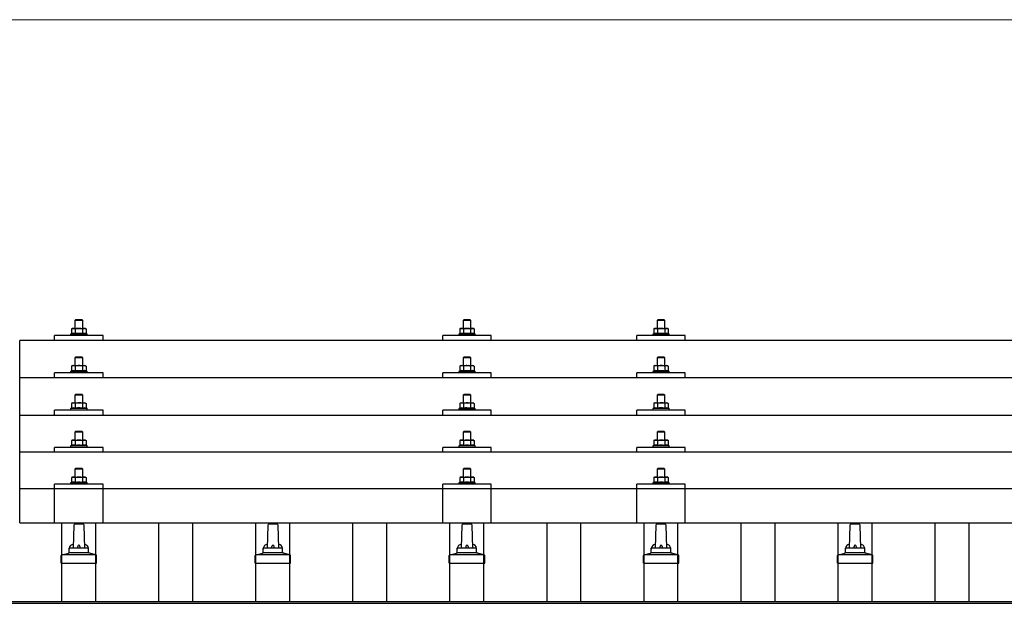
# Model space of a CAD drawing. Units: millimetres. Extents: x 0 to 29435, y 0 to 20790.
# Drawn here: x 6866 to 7881, y 7404 to 8006 of the extents above; entities that cross this region are included whole.
import ezdxf

# ---------------------------------------------------------------- set-up
doc = ezdxf.new("R2010")
doc.units = ezdxf.units.MM
for name, color, linetype, lineweight in [('YKK_13', 4, 'Continuous', 30), ('YKK_A1', 4, 'Continuous', 30), ('YKK_D', 6, 'Continuous', 13)]:
    doc.layers.add(name, color=color, linetype=linetype, lineweight=lineweight)

msp = doc.modelspace()

# ---------------------------------------------------------------- linework, layer by layer
at = {"layer": 'YKK_13'}
for p, q in [((6924.4, 7696.6), (6923.4, 7695.6)), ((6931.4, 7695.6), (6923.4, 7695.6)), ((6923.4, 7695.6), (6923.4, 7687.6)), ((6924.4, 7696.6), (6930.4, 7696.6)), ((6930.4, 7696.6), (6931.4, 7695.6)), ((6931.4, 7687.6), (6931.4, 7695.6)), ((7324.4, 7696.6), (7323.4, 7695.6)), ((7331.4, 7695.6), (7323.4, 7695.6)), ((7323.4, 7695.6), (7323.4, 7687.6)), ((7324.4, 7696.6), (7330.4, 7696.6)), ((7330.4, 7696.6), (7331.4, 7695.6)), ((7331.4, 7687.6), (7331.4, 7695.6)), ((7524.4, 7696.6), (7523.4, 7695.6)), ((7531.4, 7695.6), (7523.4, 7695.6)), ((7523.4, 7695.6), (7523.4, 7687.6)), ((7524.4, 7696.6), (7530.4, 7696.6)), ((7530.4, 7696.6), (7531.4, 7695.6)), ((7531.4, 7687.6), (7531.4, 7695.6)), ((6920.9, 7687.6), (6919.9, 7687)), ((6920.5, 7687.4), (6919.9, 7687)), ((6919.9, 7687), (6919.9, 7682)), ((6920.5, 7682.2), (6919.9, 7682)), ((6920.9, 7687.6), (6933.9, 7687.6)), ((6923.7, 7687), (6923, 7687.4)), ((6923.7, 7682), (6923.2, 7682.2)), ((6924.7, 7687.3), (6923.7, 7687)), ((6923.7, 7687), (6923.7, 7682)), ((6924.5, 7682.2), (6923.7, 7682)), ((6927.4, 7687.6), (6926.6, 7687.6)), ((6928.5, 7687.6), (6927.4, 7687.6)), ((6931.2, 7682), (6930.4, 7682.2)), ((6931.2, 7687), (6930.5, 7687.2)), ((6931.2, 7687), (6931.8, 7687.4)), ((6931.2, 7687), (6931.2, 7682)), ((6931.2, 7682), (6931.7, 7682.2)), ((6933.9, 7687.6), (6934.9, 7687)), ((6934.3, 7687.4), (6934.9, 7687)), ((6934.4, 7682.2), (6934.9, 7682)), ((6934.9, 7687), (6934.9, 7682)), ((7320.9, 7687.6), (7319.9, 7687)), ((7320.5, 7687.3), (7319.9, 7687)), ((7319.9, 7687), (7319.9, 7682)), ((7320.5, 7682.2), (7319.9, 7682)), ((7320.9, 7687.6), (7333.9, 7687.6)), ((7323.7, 7687), (7323, 7687.3)), ((7323.7, 7682), (7323.2, 7682.2)), ((7324.7, 7687.3), (7323.7, 7687)), ((7323.7, 7687), (7323.7, 7682)), ((7324.5, 7682.2), (7323.7, 7682)), ((7327.4, 7687.6), (7326.6, 7687.6)), ((7328.5, 7687.5), (7327.4, 7687.6)), ((7331.2, 7682), (7330.4, 7682.2)), ((7331.2, 7687), (7330.5, 7687.2)), ((7331.2, 7687), (7331.8, 7687.3)), ((7331.2, 7687), (7331.2, 7682)), ((7331.2, 7682), (7331.7, 7682.2)), ((7333.9, 7687.6), (7334.9, 7687)), ((7334.3, 7687.3), (7334.9, 7687)), ((7334.4, 7682.2), (7334.9, 7682)), ((7334.9, 7687), (7334.9, 7682)), ((7520.9, 7687.6), (7519.9, 7687)), ((7520.5, 7687.4), (7519.9, 7687)), ((7519.9, 7687), (7519.9, 7682)), ((7520.5, 7682.2), (7519.9, 7682)), ((7520.9, 7687.6), (7533.9, 7687.6)), ((7523.7, 7687), (7523, 7687.4)), ((7523.7, 7682), (7523.2, 7682.2)), ((7524.7, 7687.3), (7523.7, 7687)), ((7523.7, 7687), (7523.7, 7682)), ((7524.5, 7682.2), (7523.7, 7682)), ((7527.4, 7687.6), (7526.6, 7687.6)), ((7528.5, 7687.6), (7527.4, 7687.6)), ((7531.2, 7682), (7530.4, 7682.2)), ((7531.2, 7687), (7530.5, 7687.2)), ((7531.2, 7687), (7531.8, 7687.4)), ((7531.2, 7687), (7531.2, 7682)), ((7531.2, 7682), (7531.7, 7682.2)), ((7533.9, 7687.6), (7534.9, 7687)), ((7534.3, 7687.4), (7534.9, 7687)), ((7534.4, 7682.2), (7534.9, 7682)), ((7534.9, 7687), (7534.9, 7682)), ((8588.4, 7675.1), (6866.4, 7675.1)), ((6866.4, 7487.2), (6866.4, 7675.1)), ((6902.4, 7675.1), (6902.4, 7680.1)), ((6952.4, 7680.1), (6902.4, 7680.1)), ((6919.9, 7682), (6918.9, 7681.6)), ((6918.9, 7681.6), (6918.9, 7680.1)), ((6935.9, 7681.6), (6918.9, 7681.6)), ((6934.9, 7682), (6935.9, 7681.6)), ((6935.9, 7680.1), (6935.9, 7681.6)), ((6952.4, 7675.1), (6952.4, 7680.1)), ((7302.4, 7675.1), (7302.4, 7680.1)), ((7352.4, 7680.1), (7302.4, 7680.1)), ((7319.9, 7682), (7318.9, 7681.6)), ((7318.9, 7681.6), (7318.9, 7680.1)), ((7335.9, 7681.6), (7318.9, 7681.6)), ((7334.9, 7682), (7335.9, 7681.6)), ((7335.9, 7680.1), (7335.9, 7681.6)), ((7352.4, 7675.1), (7352.4, 7680.1)), ((7502.4, 7675.1), (7502.4, 7680.1)), ((7552.4, 7680.1), (7502.4, 7680.1)), ((7519.9, 7682), (7518.9, 7681.6)), ((7518.9, 7681.6), (7518.9, 7680.1)), ((7535.9, 7681.6), (7518.9, 7681.6)), ((7534.9, 7682), (7535.9, 7681.6)), ((7535.9, 7680.1), (7535.9, 7681.6)), ((7552.4, 7675.1), (7552.4, 7680.1)), ((6924.4, 7658.2), (6923.4, 7657.2)), ((6931.4, 7657.2), (6923.4, 7657.2)), ((6923.4, 7657.2), (6923.4, 7649.2)), ((6924.4, 7658.2), (6930.4, 7658.2)), ((6930.4, 7658.2), (6931.4, 7657.2)), ((6931.4, 7649.2), (6931.4, 7657.2)), ((7324.4, 7658.2), (7323.4, 7657.2)), ((7331.4, 7657.2), (7323.4, 7657.2)), ((7323.4, 7657.2), (7323.4, 7649.2)), ((7324.4, 7658.2), (7330.4, 7658.2)), ((7330.4, 7658.2), (7331.4, 7657.2)), ((7331.4, 7649.2), (7331.4, 7657.2)), ((7524.4, 7658.2), (7523.4, 7657.2)), ((7531.4, 7657.2), (7523.4, 7657.2)), ((7523.4, 7657.2), (7523.4, 7649.2)), ((7524.4, 7658.2), (7530.4, 7658.2)), ((7530.4, 7658.2), (7531.4, 7657.2)), ((7531.4, 7649.2), (7531.4, 7657.2)), ((6902.4, 7636.7), (6902.4, 7641.7)), ((6952.4, 7641.7), (6902.4, 7641.7)), ((6919.9, 7643.6), (6918.9, 7643.2)), ((6918.9, 7643.2), (6918.9, 7641.7)), ((6935.9, 7643.2), (6918.9, 7643.2)), ((6920.9, 7649.2), (6919.9, 7648.6)), ((6920.5, 7649), (6919.9, 7648.6)), ((6919.9, 7648.6), (6919.9, 7643.6)), ((6920.5, 7643.8), (6919.9, 7643.6)), ((6920.9, 7649.2), (6933.9, 7649.2)), ((6923.7, 7648.6), (6923, 7649)), ((6923.7, 7643.6), (6923.2, 7643.8)), ((6924.7, 7648.9), (6923.7, 7648.6)), ((6923.7, 7648.6), (6923.7, 7643.6)), ((6924.5, 7643.8), (6923.7, 7643.6)), ((6927.4, 7649.2), (6926.6, 7649.2)), ((6928.5, 7649.2), (6927.4, 7649.2)), ((6931.2, 7643.6), (6930.4, 7643.8)), ((6931.2, 7648.6), (6930.5, 7648.8)), ((6931.2, 7648.6), (6931.8, 7649)), ((6931.2, 7648.6), (6931.2, 7643.6)), ((6931.2, 7643.6), (6931.7, 7643.8)), ((6933.9, 7649.2), (6934.9, 7648.6)), ((6934.3, 7649), (6934.9, 7648.6)), ((6934.4, 7643.8), (6934.9, 7643.6)), ((6934.9, 7648.6), (6934.9, 7643.6)), ((6934.9, 7643.6), (6935.9, 7643.2)), ((6935.9, 7641.7), (6935.9, 7643.2)), ((6952.4, 7636.7), (6952.4, 7641.7)), ((7302.4, 7636.7), (7302.4, 7641.7)), ((7352.4, 7641.7), (7302.4, 7641.7)), ((7319.9, 7643.6), (7318.9, 7643.2)), ((7318.9, 7643.2), (7318.9, 7641.7)), ((7335.9, 7643.2), (7318.9, 7643.2)), ((7320.9, 7649.2), (7319.9, 7648.6)), ((7320.5, 7648.9), (7319.9, 7648.6)), ((7319.9, 7648.6), (7319.9, 7643.6)), ((7320.5, 7643.8), (7319.9, 7643.6)), ((7320.9, 7649.2), (7333.9, 7649.2)), ((7323.7, 7648.6), (7323, 7648.9)), ((7323.7, 7643.6), (7323.2, 7643.8)), ((7324.7, 7648.9), (7323.7, 7648.6)), ((7323.7, 7648.6), (7323.7, 7643.6)), ((7324.5, 7643.7), (7323.7, 7643.6)), ((7327.4, 7649.2), (7326.6, 7649.2)), ((7328.5, 7649.1), (7327.4, 7649.2)), ((7331.2, 7643.6), (7330.4, 7643.7)), ((7331.2, 7648.6), (7330.5, 7648.8)), ((7331.2, 7648.6), (7331.8, 7648.9)), ((7331.2, 7648.6), (7331.2, 7643.6)), ((7331.2, 7643.6), (7331.7, 7643.8)), ((7333.9, 7649.2), (7334.9, 7648.6)), ((7334.3, 7648.9), (7334.9, 7648.6)), ((7334.4, 7643.8), (7334.9, 7643.6)), ((7334.9, 7648.6), (7334.9, 7643.6)), ((7334.9, 7643.6), (7335.9, 7643.2)), ((7335.9, 7641.7), (7335.9, 7643.2)), ((7352.4, 7636.7), (7352.4, 7641.7)), ((7502.4, 7636.7), (7502.4, 7641.7)), ((7552.4, 7641.7), (7502.4, 7641.7)), ((7519.9, 7643.6), (7518.9, 7643.2)), ((7518.9, 7643.2), (7518.9, 7641.7)), ((7535.9, 7643.2), (7518.9, 7643.2)), ((7520.9, 7649.2), (7519.9, 7648.6)), ((7520.5, 7649), (7519.9, 7648.6)), ((7519.9, 7648.6), (7519.9, 7643.6)), ((7520.5, 7643.8), (7519.9, 7643.6)), ((7520.9, 7649.2), (7533.9, 7649.2)), ((7523.7, 7648.6), (7523, 7649)), ((7523.7, 7643.6), (7523.2, 7643.8)), ((7524.7, 7648.9), (7523.7, 7648.6)), ((7523.7, 7648.6), (7523.7, 7643.6)), ((7524.5, 7643.8), (7523.7, 7643.6)), ((7527.4, 7649.2), (7526.6, 7649.2)), ((7528.5, 7649.2), (7527.4, 7649.2)), ((7531.2, 7643.6), (7530.4, 7643.8)), ((7531.2, 7648.6), (7530.5, 7648.8)), ((7531.2, 7648.6), (7531.8, 7649)), ((7531.2, 7648.6), (7531.2, 7643.6)), ((7531.2, 7643.6), (7531.7, 7643.8)), ((7533.9, 7649.2), (7534.9, 7648.6)), ((7534.3, 7649), (7534.9, 7648.6)), ((7534.4, 7643.8), (7534.9, 7643.6)), ((7534.9, 7648.6), (7534.9, 7643.6)), ((7534.9, 7643.6), (7535.9, 7643.2)), ((7535.9, 7641.7), (7535.9, 7643.2)), ((7552.4, 7636.7), (7552.4, 7641.7)), ((8588.4, 7636.7), (6866.4, 7636.7)), ((6924.4, 7619.9), (6923.4, 7618.9)), ((6931.4, 7618.9), (6923.4, 7618.9)), ((6923.4, 7618.9), (6923.4, 7610.9)), ((6924.4, 7619.9), (6930.4, 7619.9)), ((6930.4, 7619.9), (6931.4, 7618.9)), ((6931.4, 7610.9), (6931.4, 7618.9)), ((7324.4, 7619.8), (7323.4, 7618.8)), ((7331.4, 7618.8), (7323.4, 7618.8)), ((7323.4, 7618.8), (7323.4, 7610.8)), ((7324.4, 7619.8), (7330.4, 7619.8)), ((7330.4, 7619.8), (7331.4, 7618.8)), ((7331.4, 7610.8), (7331.4, 7618.8)), ((7524.4, 7619.9), (7523.4, 7618.9)), ((7531.4, 7618.9), (7523.4, 7618.9)), ((7523.4, 7618.9), (7523.4, 7610.9)), ((7524.4, 7619.9), (7530.4, 7619.9)), ((7530.4, 7619.9), (7531.4, 7618.9)), ((7531.4, 7610.9), (7531.4, 7618.9)), ((6902.4, 7598.3), (6902.4, 7603.4)), ((6952.4, 7603.4), (6902.4, 7603.4)), ((6919.9, 7605.3), (6918.9, 7604.9)), ((6918.9, 7604.9), (6918.9, 7603.4)), ((6935.9, 7604.9), (6918.9, 7604.9)), ((6920.9, 7610.9), (6919.9, 7610.3)), ((6920.5, 7610.6), (6919.9, 7610.3)), ((6919.9, 7610.3), (6919.9, 7605.3)), ((6920.5, 7605.5), (6919.9, 7605.3)), ((6920.9, 7610.9), (6933.9, 7610.9)), ((6923.7, 7610.3), (6923, 7610.6)), ((6923.7, 7605.3), (6923.2, 7605.5)), ((6924.7, 7610.6), (6923.7, 7610.3)), ((6923.7, 7610.3), (6923.7, 7605.3)), ((6924.5, 7605.4), (6923.7, 7605.3)), ((6927.4, 7610.9), (6926.6, 7610.8)), ((6928.5, 7610.8), (6927.4, 7610.9)), ((6931.2, 7605.3), (6930.4, 7605.4)), ((6931.2, 7610.3), (6930.5, 7610.5)), ((6931.2, 7610.3), (6931.8, 7610.6)), ((6931.2, 7610.3), (6931.2, 7605.3)), ((6931.2, 7605.3), (6931.7, 7605.5)), ((6933.9, 7610.9), (6934.9, 7610.3)), ((6934.3, 7610.6), (6934.9, 7610.3)), ((6934.4, 7605.5), (6934.9, 7605.3)), ((6934.9, 7610.3), (6934.9, 7605.3)), ((6934.9, 7605.3), (6935.9, 7604.9)), ((6935.9, 7603.4), (6935.9, 7604.9)), ((6952.4, 7598.3), (6952.4, 7603.4)), ((7302.4, 7598.3), (7302.4, 7603.4)), ((7352.4, 7603.4), (7302.4, 7603.4)), ((7319.9, 7605.2), (7318.9, 7604.8)), ((7318.9, 7604.8), (7318.9, 7603.3)), ((7335.9, 7604.8), (7318.9, 7604.8)), ((7320.9, 7610.8), (7319.9, 7610.2)), ((7320.5, 7610.6), (7319.9, 7610.2)), ((7319.9, 7610.2), (7319.9, 7605.2)), ((7320.5, 7605.4), (7319.9, 7605.2)), ((7320.9, 7610.8), (7333.9, 7610.8)), ((7323.7, 7610.2), (7323, 7610.6)), ((7323.7, 7605.2), (7323.2, 7605.4)), ((7324.7, 7610.5), (7323.7, 7610.2)), ((7323.7, 7610.2), (7323.7, 7605.2)), ((7324.5, 7605.4), (7323.7, 7605.2)), ((7327.4, 7610.8), (7326.6, 7610.8)), ((7328.5, 7610.8), (7327.4, 7610.8)), ((7331.2, 7605.2), (7330.4, 7605.4)), ((7331.2, 7610.2), (7330.5, 7610.4)), ((7331.2, 7610.2), (7331.8, 7610.6)), ((7331.2, 7610.2), (7331.2, 7605.2)), ((7331.2, 7605.2), (7331.7, 7605.4)), ((7333.9, 7610.8), (7334.9, 7610.2)), ((7334.3, 7610.6), (7334.9, 7610.2)), ((7334.4, 7605.4), (7334.9, 7605.2)), ((7334.9, 7610.2), (7334.9, 7605.2)), ((7334.9, 7605.2), (7335.9, 7604.8)), ((7335.9, 7603.3), (7335.9, 7604.8)), ((7352.4, 7598.3), (7352.4, 7603.4)), ((7502.4, 7598.3), (7502.4, 7603.4)), ((7552.4, 7603.4), (7502.4, 7603.4)), ((7519.9, 7605.3), (7518.9, 7604.9)), ((7518.9, 7604.9), (7518.9, 7603.4)), ((7535.9, 7604.9), (7518.9, 7604.9)), ((7520.9, 7610.9), (7519.9, 7610.3)), ((7520.5, 7610.6), (7519.9, 7610.3)), ((7519.9, 7610.3), (7519.9, 7605.3)), ((7520.5, 7605.5), (7519.9, 7605.3)), ((7520.9, 7610.9), (7533.9, 7610.9)), ((7523.7, 7610.3), (7523, 7610.6)), ((7523.7, 7605.3), (7523.2, 7605.5)), ((7524.7, 7610.6), (7523.7, 7610.3)), ((7523.7, 7610.3), (7523.7, 7605.3)), ((7524.5, 7605.4), (7523.7, 7605.3)), ((7527.4, 7610.9), (7526.6, 7610.8)), ((7528.5, 7610.8), (7527.4, 7610.9)), ((7531.2, 7605.3), (7530.4, 7605.4)), ((7531.2, 7610.3), (7530.5, 7610.5)), ((7531.2, 7610.3), (7531.8, 7610.6)), ((7531.2, 7610.3), (7531.2, 7605.3)), ((7531.2, 7605.3), (7531.7, 7605.5)), ((7533.9, 7610.9), (7534.9, 7610.3)), ((7534.3, 7610.6), (7534.9, 7610.3)), ((7534.4, 7605.5), (7534.9, 7605.3)), ((7534.9, 7610.3), (7534.9, 7605.3)), ((7534.9, 7605.3), (7535.9, 7604.9)), ((7535.9, 7603.4), (7535.9, 7604.9)), ((7552.4, 7598.3), (7552.4, 7603.4)), ((6866.4, 7598.3), (8588.4, 7598.3)), ((6924.4, 7581.5), (6923.4, 7580.5)), ((6924.4, 7581.5), (6930.4, 7581.5)), ((6930.4, 7581.5), (6931.4, 7580.5)), ((7324.4, 7581.5), (7323.4, 7580.5)), ((7324.4, 7581.5), (7330.4, 7581.5)), ((7330.4, 7581.5), (7331.4, 7580.5)), ((7524.4, 7581.5), (7523.4, 7580.5)), ((7524.4, 7581.5), (7530.4, 7581.5)), ((7530.4, 7581.5), (7531.4, 7580.5)), ((6920.9, 7572.5), (6919.9, 7571.9)), ((6920.5, 7572.3), (6919.9, 7571.9)), ((6919.9, 7571.9), (6919.9, 7566.9)), ((6920.9, 7572.5), (6933.9, 7572.5)), ((6923.7, 7571.9), (6923, 7572.3)), ((6931.4, 7580.5), (6923.4, 7580.5)), ((6923.4, 7580.5), (6923.4, 7572.5)), ((6924.7, 7572.2), (6923.7, 7571.9)), ((6923.7, 7571.9), (6923.7, 7566.9)), ((6927.4, 7572.5), (6926.6, 7572.5)), ((6928.5, 7572.5), (6927.4, 7572.5)), ((6931.2, 7571.9), (6930.5, 7572.1)), ((6931.2, 7571.9), (6931.8, 7572.3)), ((6931.2, 7571.9), (6931.2, 7566.9)), ((6931.4, 7572.5), (6931.4, 7580.5)), ((6933.9, 7572.5), (6934.9, 7571.9)), ((6934.3, 7572.3), (6934.9, 7571.9)), ((6934.9, 7571.9), (6934.9, 7566.9)), ((7320.9, 7572.5), (7319.9, 7571.9)), ((7320.5, 7572.2), (7319.9, 7571.9)), ((7319.9, 7571.9), (7319.9, 7566.9)), ((7320.9, 7572.5), (7333.9, 7572.5)), ((7323.7, 7571.9), (7323, 7572.2)), ((7331.4, 7580.5), (7323.4, 7580.5)), ((7323.4, 7580.5), (7323.4, 7572.5)), ((7324.7, 7572.2), (7323.7, 7571.9)), ((7323.7, 7571.9), (7323.7, 7566.9)), ((7327.4, 7572.5), (7326.6, 7572.5)), ((7328.5, 7572.4), (7327.4, 7572.5)), ((7331.2, 7571.9), (7330.5, 7572.1)), ((7331.2, 7571.9), (7331.8, 7572.2)), ((7331.2, 7571.9), (7331.2, 7566.9)), ((7331.4, 7572.5), (7331.4, 7580.5)), ((7333.9, 7572.5), (7334.9, 7571.9)), ((7334.3, 7572.2), (7334.9, 7571.9)), ((7334.9, 7571.9), (7334.9, 7566.9)), ((7520.9, 7572.5), (7519.9, 7571.9)), ((7520.5, 7572.3), (7519.9, 7571.9)), ((7519.9, 7571.9), (7519.9, 7566.9)), ((7520.9, 7572.5), (7533.9, 7572.5)), ((7523.7, 7571.9), (7523, 7572.3)), ((7531.4, 7580.5), (7523.4, 7580.5)), ((7523.4, 7580.5), (7523.4, 7572.5)), ((7524.7, 7572.2), (7523.7, 7571.9)), ((7523.7, 7571.9), (7523.7, 7566.9)), ((7527.4, 7572.5), (7526.6, 7572.5)), ((7528.5, 7572.5), (7527.4, 7572.5)), ((7531.2, 7571.9), (7530.5, 7572.1)), ((7531.2, 7571.9), (7531.8, 7572.3)), ((7531.2, 7571.9), (7531.2, 7566.9)), ((7531.4, 7572.5), (7531.4, 7580.5)), ((7533.9, 7572.5), (7534.9, 7571.9)), ((7534.3, 7572.3), (7534.9, 7571.9)), ((7534.9, 7571.9), (7534.9, 7566.9)), ((6902.4, 7560), (6902.4, 7565)), ((6952.4, 7565), (6902.4, 7565)), ((6919.9, 7566.9), (6918.9, 7566.5)), ((6918.9, 7566.5), (6918.9, 7565)), ((6935.9, 7566.5), (6918.9, 7566.5)), ((6920.5, 7567.1), (6919.9, 7566.9)), ((6923.7, 7566.9), (6923.2, 7567.1)), ((6924.5, 7567.1), (6923.7, 7566.9)), ((6931.2, 7566.9), (6930.4, 7567.1)), ((6931.2, 7566.9), (6931.7, 7567.1)), ((6934.4, 7567.1), (6934.9, 7566.9)), ((6934.9, 7566.9), (6935.9, 7566.5)), ((6935.9, 7565), (6935.9, 7566.5)), ((6952.4, 7560), (6952.4, 7565)), ((7302.4, 7560), (7302.4, 7565)), ((7352.4, 7565), (7302.4, 7565)), ((7319.9, 7566.9), (7318.9, 7566.5)), ((7318.9, 7566.5), (7318.9, 7565)), ((7335.9, 7566.5), (7318.9, 7566.5)), ((7320.5, 7567.1), (7319.9, 7566.9)), ((7323.7, 7566.9), (7323.2, 7567.1)), ((7324.5, 7567.1), (7323.7, 7566.9)), ((7331.2, 7566.9), (7330.4, 7567)), ((7331.2, 7566.9), (7331.7, 7567.1)), ((7334.4, 7567.1), (7334.9, 7566.9)), ((7334.9, 7566.9), (7335.9, 7566.5)), ((7335.9, 7565), (7335.9, 7566.5)), ((7352.4, 7560), (7352.4, 7565)), ((7502.4, 7560), (7502.4, 7565)), ((7552.4, 7565), (7502.4, 7565)), ((7519.9, 7566.9), (7518.9, 7566.5)), ((7518.9, 7566.5), (7518.9, 7565)), ((7535.9, 7566.5), (7518.9, 7566.5)), ((7520.5, 7567.1), (7519.9, 7566.9)), ((7523.7, 7566.9), (7523.2, 7567.1)), ((7524.5, 7567.1), (7523.7, 7566.9)), ((7531.2, 7566.9), (7530.4, 7567.1)), ((7531.2, 7566.9), (7531.7, 7567.1)), ((7534.4, 7567.1), (7534.9, 7566.9)), ((7534.9, 7566.9), (7535.9, 7566.5)), ((7535.9, 7565), (7535.9, 7566.5)), ((7552.4, 7560), (7552.4, 7565)), ((8588.4, 7560), (6866.4, 7560)), ((6924.4, 7543.4), (6923.4, 7542.4)), ((6931.4, 7542.4), (6923.4, 7542.4)), ((6923.4, 7542.4), (6923.4, 7534.4)), ((6924.4, 7543.4), (6930.4, 7543.4)), ((6930.4, 7543.4), (6931.4, 7542.4)), ((6931.4, 7534.4), (6931.4, 7542.4)), ((7324.4, 7543.4), (7323.4, 7542.4)), ((7331.4, 7542.4), (7323.4, 7542.4)), ((7323.4, 7542.4), (7323.4, 7534.4)), ((7324.4, 7543.4), (7330.4, 7543.4)), ((7330.4, 7543.4), (7331.4, 7542.4)), ((7331.4, 7534.4), (7331.4, 7542.4)), ((7524.4, 7543.4), (7523.4, 7542.4)), ((7531.4, 7542.4), (7523.4, 7542.4)), ((7523.4, 7542.4), (7523.4, 7534.4)), ((7524.4, 7543.4), (7530.4, 7543.4)), ((7530.4, 7543.4), (7531.4, 7542.4)), ((7531.4, 7534.4), (7531.4, 7542.4)), ((6920.9, 7534.4), (6919.9, 7533.8)), ((6920.5, 7534.2), (6919.9, 7533.8)), ((6919.9, 7533.8), (6919.9, 7528.8)), ((6920.9, 7534.4), (6933.9, 7534.4)), ((6923.7, 7533.8), (6923, 7534.2)), ((6924.7, 7534.1), (6923.7, 7533.8)), ((6923.7, 7533.8), (6923.7, 7528.8)), ((6927.4, 7534.4), (6926.6, 7534.4)), ((6928.5, 7534.4), (6927.4, 7534.4)), ((6931.2, 7533.8), (6930.5, 7534)), ((6931.2, 7533.8), (6931.8, 7534.2)), ((6931.2, 7533.8), (6931.2, 7528.8)), ((6933.9, 7534.4), (6934.9, 7533.8)), ((6934.3, 7534.2), (6934.9, 7533.8)), ((6934.9, 7533.8), (6934.9, 7528.8)), ((7320.9, 7534.4), (7319.9, 7533.8)), ((7320.5, 7534.1), (7319.9, 7533.8)), ((7319.9, 7533.8), (7319.9, 7528.8)), ((7320.9, 7534.4), (7333.9, 7534.4)), ((7323.7, 7533.8), (7323, 7534.1)), ((7324.7, 7534.1), (7323.7, 7533.8)), ((7323.7, 7533.8), (7323.7, 7528.8)), ((7327.4, 7534.4), (7326.6, 7534.4)), ((7328.5, 7534.4), (7327.4, 7534.4)), ((7331.2, 7533.8), (7330.5, 7534)), ((7331.2, 7533.8), (7331.8, 7534.1)), ((7331.2, 7533.8), (7331.2, 7528.8)), ((7333.9, 7534.4), (7334.9, 7533.8)), ((7334.3, 7534.1), (7334.9, 7533.8)), ((7334.9, 7533.8), (7334.9, 7528.8)), ((7520.9, 7534.4), (7519.9, 7533.8)), ((7520.5, 7534.2), (7519.9, 7533.8)), ((7519.9, 7533.8), (7519.9, 7528.8)), ((7520.9, 7534.4), (7533.9, 7534.4)), ((7523.7, 7533.8), (7523, 7534.2)), ((7524.7, 7534.1), (7523.7, 7533.8)), ((7523.7, 7533.8), (7523.7, 7528.8)), ((7527.4, 7534.4), (7526.6, 7534.4)), ((7528.5, 7534.4), (7527.4, 7534.4)), ((7531.2, 7533.8), (7530.5, 7534)), ((7531.2, 7533.8), (7531.8, 7534.2)), ((7531.2, 7533.8), (7531.2, 7528.8)), ((7533.9, 7534.4), (7534.9, 7533.8)), ((7534.3, 7534.2), (7534.9, 7533.8)), ((7534.9, 7533.8), (7534.9, 7528.8)), ((8588.4, 7522.2), (6866.4, 7522.2)), ((6902.4, 7487.2), (6902.4, 7526.9)), ((6952.4, 7526.9), (6902.4, 7526.9)), ((6919.9, 7528.8), (6918.9, 7528.4)), ((6918.9, 7528.4), (6918.9, 7526.9)), ((6935.9, 7528.4), (6918.9, 7528.4)), ((6920.5, 7529), (6919.9, 7528.8)), ((6923.7, 7528.8), (6923.2, 7529)), ((6924.5, 7529), (6923.7, 7528.8)), ((6931.2, 7528.8), (6930.4, 7529)), ((6931.2, 7528.8), (6931.7, 7529)), ((6934.4, 7529), (6934.9, 7528.8)), ((6934.9, 7528.8), (6935.9, 7528.4)), ((6935.9, 7526.9), (6935.9, 7528.4)), ((6952.4, 7487.2), (6952.4, 7526.9)), ((7302.4, 7487.2), (7302.4, 7526.9)), ((7352.4, 7526.9), (7302.4, 7526.9)), ((7319.9, 7528.8), (7318.9, 7528.4)), ((7318.9, 7528.4), (7318.9, 7526.9)), ((7335.9, 7528.4), (7318.9, 7528.4)), ((7320.5, 7529), (7319.9, 7528.8)), ((7323.7, 7528.8), (7323.2, 7529)), ((7324.5, 7529), (7323.7, 7528.8)), ((7331.2, 7528.8), (7330.4, 7529)), ((7331.2, 7528.8), (7331.7, 7529)), ((7334.4, 7529), (7334.9, 7528.8)), ((7334.9, 7528.8), (7335.9, 7528.4)), ((7335.9, 7526.9), (7335.9, 7528.4)), ((7352.4, 7487.2), (7352.4, 7526.9)), ((7502.4, 7487.2), (7502.4, 7526.9)), ((7552.4, 7526.9), (7502.4, 7526.9)), ((7519.9, 7528.8), (7518.9, 7528.4)), ((7518.9, 7528.4), (7518.9, 7526.9)), ((7535.9, 7528.4), (7518.9, 7528.4)), ((7520.5, 7529), (7519.9, 7528.8)), ((7523.7, 7528.8), (7523.2, 7529)), ((7524.5, 7529), (7523.7, 7528.8)), ((7531.2, 7528.8), (7530.4, 7529)), ((7531.2, 7528.8), (7531.7, 7529)), ((7534.4, 7529), (7534.9, 7528.8)), ((7534.9, 7528.8), (7535.9, 7528.4)), ((7535.9, 7526.9), (7535.9, 7528.4)), ((7552.4, 7487.2), (7552.4, 7526.9)), ((6866.4, 7487.2), (8588.4, 7487.2)), ((6922.1, 7484.8), (6921.4, 7461.2)), ((6931.7, 7485.7), (6923.1, 7485.7)), ((6933.4, 7461.2), (6932.7, 7484.8)), ((7122.1, 7484.8), (7121.4, 7461.2)), ((7131.7, 7485.7), (7123.1, 7485.7)), ((7133.4, 7461.2), (7132.7, 7484.8)), ((7322.1, 7484.8), (7321.4, 7461.2)), ((7331.7, 7485.7), (7323.1, 7485.7)), ((7333.4, 7461.2), (7332.7, 7484.8)), ((7522.1, 7484.8), (7521.4, 7461.2)), ((7531.7, 7485.7), (7523.1, 7485.7)), ((7533.4, 7461.2), (7532.7, 7484.8)), ((7722.1, 7484.8), (7721.4, 7461.2)), ((7731.7, 7485.7), (7723.1, 7485.7)), ((7733.4, 7461.2), (7732.7, 7484.8)), ((6917.4, 7457), (6917.4, 7461.2)), ((6936.4, 7461.2), (6918.4, 7461.2)), ((6937.4, 7457), (6937.4, 7461.2)), ((7117.4, 7457), (7117.4, 7461.2)), ((7136.4, 7461.2), (7118.4, 7461.2)), ((7137.4, 7457), (7137.4, 7461.2)), ((7317.4, 7457), (7317.4, 7461.2)), ((7336.4, 7461.2), (7318.4, 7461.2)), ((7337.4, 7457), (7337.4, 7461.2)), ((7517.4, 7457), (7517.4, 7461.2)), ((7536.4, 7461.2), (7518.4, 7461.2)), ((7537.4, 7457), (7537.4, 7461.2)), ((7717.4, 7457), (7717.4, 7461.2)), ((7736.4, 7461.2), (7718.4, 7461.2)), ((7737.4, 7457), (7737.4, 7461.2)), ((6909.2, 7445.7), (6909.2, 7453.4)), ((6945.3, 7454.2), (6909.5, 7454.2)), ((6909.9, 7454.4), (6916.7, 7456)), ((6937.8, 7456.2), (6917, 7456.2)), ((6944.9, 7454.4), (6938.2, 7456)), ((6945.7, 7445.7), (6945.7, 7453.4)), ((7109.2, 7445.7), (7109.2, 7453.4)), ((7145.3, 7454.2), (7109.5, 7454.2)), ((7109.9, 7454.4), (7116.7, 7456)), ((7137.8, 7456.2), (7117, 7456.2)), ((7144.9, 7454.4), (7138.2, 7456)), ((7145.7, 7445.7), (7145.7, 7453.4)), ((7309.2, 7445.7), (7309.2, 7453.4)), ((7345.3, 7454.2), (7309.5, 7454.2)), ((7309.9, 7454.4), (7316.7, 7456)), ((7337.8, 7456.2), (7317, 7456.2)), ((7344.9, 7454.4), (7338.2, 7456)), ((7345.7, 7445.7), (7345.7, 7453.4)), ((7509.2, 7445.7), (7509.2, 7453.4)), ((7545.3, 7454.2), (7509.5, 7454.2)), ((7509.9, 7454.4), (7516.7, 7456)), ((7537.8, 7456.2), (7517, 7456.2)), ((7544.9, 7454.4), (7538.2, 7456)), ((7545.7, 7445.7), (7545.7, 7453.4)), ((7709.2, 7445.7), (7709.2, 7453.4)), ((7745.3, 7454.2), (7709.5, 7454.2)), ((7709.9, 7454.4), (7716.7, 7456)), ((7737.8, 7456.2), (7717, 7456.2)), ((7744.9, 7454.4), (7738.2, 7456)), ((7745.7, 7445.7), (7745.7, 7453.4)), ((6909.2, 7445.7), (6945.7, 7445.7)), ((7109.2, 7445.7), (7145.7, 7445.7)), ((7309.2, 7445.7), (7345.7, 7445.7)), ((7509.2, 7445.7), (7545.7, 7445.7)), ((7709.2, 7445.7), (7745.7, 7445.7))]:
    msp.add_line(p, q, dxfattribs=at)
for centre, radius, start, end in [((6921.8, 7684.4), 3.21, 67.0596, 113.027), ((6921.8, 7678.2), 4.24, 71.2271, 108.2137), ((6927.4, 7665.6), 16.8, 79.7809, 99.9594), ((6927.4, 7676.1), 11.5, 93.5177, 103.3258), ((6927.6, 7676.4), 11.2, 74.9862, 85.0983), ((6933, 7678.2), 4.24, 71.7863, 108.7729), ((6933.1, 7684.4), 3.21, 66.973, 112.9404), ((7321.8, 7684.4), 3.21, 67.0596, 113.027), ((7321.8, 7678.2), 4.24, 71.2271, 108.2137), ((7327.4, 7665.6), 16.8, 79.7809, 99.9594), ((7327.4, 7676.1), 11.5, 93.5177, 103.3258), ((7327.6, 7676.4), 11.2, 74.9862, 85.0983), ((7333, 7678.2), 4.24, 71.7863, 108.7729), ((7333.1, 7684.4), 3.21, 66.973, 112.9404), ((7521.8, 7684.4), 3.21, 67.0596, 113.027), ((7521.8, 7678.2), 4.24, 71.2271, 108.2137), ((7527.4, 7665.6), 16.8, 79.7809, 99.9594), ((7527.4, 7676.1), 11.5, 93.5177, 103.3258), ((7527.6, 7676.4), 11.2, 74.9862, 85.0983), ((7533, 7678.2), 4.24, 71.7863, 108.7729), ((7533.1, 7684.4), 3.21, 66.973, 112.9404), ((6921.8, 7646), 3.21, 67.0596, 113.027), ((6921.8, 7639.8), 4.24, 71.2271, 108.2137), ((6927.4, 7627.2), 16.8, 79.7809, 99.9594), ((6927.4, 7637.7), 11.5, 93.5177, 103.3258), ((6927.6, 7638), 11.2, 74.9862, 85.0983), ((6933, 7639.8), 4.24, 71.7863, 108.7729), ((6933.1, 7646), 3.21, 66.973, 112.9404), ((7321.8, 7646), 3.21, 67.0596, 113.027), ((7321.8, 7639.8), 4.24, 71.2271, 108.2137), ((7327.4, 7627.2), 16.8, 79.7809, 99.9594), ((7327.4, 7637.7), 11.5, 93.5177, 103.3258), ((7327.6, 7638), 11.2, 74.9862, 85.0983), ((7333, 7639.8), 4.24, 71.7863, 108.7729), ((7333.1, 7646), 3.21, 66.973, 112.9404), ((7521.8, 7646), 3.21, 67.0596, 113.027), ((7521.8, 7639.8), 4.24, 71.2271, 108.2137), ((7527.4, 7627.2), 16.8, 79.7809, 99.9594), ((7527.4, 7637.7), 11.5, 93.5177, 103.3258), ((7527.6, 7638), 11.2, 74.9862, 85.0983), ((7533, 7639.8), 4.24, 71.7863, 108.7729), ((7533.1, 7646), 3.21, 66.973, 112.9404), ((6921.8, 7607.6), 3.21, 67.0596, 113.027), ((6921.8, 7601.5), 4.24, 71.2271, 108.2137), ((6927.4, 7588.9), 16.8, 79.7809, 99.9594), ((6927.4, 7599.3), 11.5, 93.5177, 103.3258), ((6927.6, 7599.7), 11.2, 74.9862, 85.0983), ((6933, 7601.5), 4.24, 71.7863, 108.7729), ((6933.1, 7607.6), 3.21, 66.973, 112.9404), ((7321.8, 7607.6), 3.21, 67.0596, 113.027), ((7321.8, 7601.4), 4.24, 71.2271, 108.2137), ((7327.4, 7588.8), 16.8, 79.7809, 99.9594), ((7327.4, 7599.3), 11.5, 93.5177, 103.3258), ((7327.6, 7599.6), 11.2, 74.9862, 85.0983), ((7333, 7601.4), 4.24, 71.7863, 108.7729), ((7333.1, 7607.6), 3.21, 66.973, 112.9404), ((7521.8, 7607.6), 3.21, 67.0596, 113.027), ((7521.8, 7601.5), 4.24, 71.2271, 108.2137), ((7527.4, 7588.9), 16.8, 79.7809, 99.9594), ((7527.4, 7599.3), 11.5, 93.5177, 103.3258), ((7527.6, 7599.7), 11.2, 74.9862, 85.0983), ((7533, 7601.5), 4.24, 71.7863, 108.7729), ((7533.1, 7607.6), 3.21, 66.973, 112.9404), ((6921.8, 7569.3), 3.21, 67.0596, 113.027), ((6927.4, 7561), 11.5, 93.5177, 103.3258), ((6927.6, 7561.3), 11.2, 74.9862, 85.0983), ((6933.1, 7569.3), 3.21, 66.973, 112.9404), ((7321.8, 7569.3), 3.21, 67.0596, 113.027), ((7327.4, 7561), 11.5, 93.5177, 103.3258), ((7327.6, 7561.3), 11.2, 74.9862, 85.0983), ((7333.1, 7569.3), 3.21, 66.973, 112.9404), ((7521.8, 7569.3), 3.21, 67.0596, 113.027), ((7527.4, 7561), 11.5, 93.5177, 103.3258), ((7527.6, 7561.3), 11.2, 74.9862, 85.0983), ((7533.1, 7569.3), 3.21, 66.973, 112.9404), ((6921.8, 7563.1), 4.24, 71.2271, 108.2137), ((6927.4, 7550.5), 16.8, 79.7809, 99.9594), ((6933, 7563.1), 4.24, 71.7863, 108.7729), ((7321.8, 7563.1), 4.24, 71.2271, 108.2137), ((7327.4, 7550.5), 16.8, 79.7809, 99.9594), ((7333, 7563.1), 4.24, 71.7863, 108.7729), ((7521.8, 7563.1), 4.24, 71.2271, 108.2137), ((7527.4, 7550.5), 16.8, 79.7809, 99.9594), ((7533, 7563.1), 4.24, 71.7863, 108.7729), ((6921.8, 7531.2), 3.21, 67.0596, 113.027), ((6927.4, 7522.9), 11.5, 93.5177, 103.3258), ((6927.6, 7523.2), 11.2, 74.9862, 85.0983), ((6933.1, 7531.2), 3.21, 66.973, 112.9404), ((7321.8, 7531.2), 3.21, 67.0596, 113.027), ((7327.4, 7522.9), 11.5, 93.5177, 103.3258), ((7327.6, 7523.2), 11.2, 74.9862, 85.0983), ((7333.1, 7531.2), 3.21, 66.973, 112.9404), ((7521.8, 7531.2), 3.21, 67.0596, 113.027), ((7527.4, 7522.9), 11.5, 93.5177, 103.3258), ((7527.6, 7523.2), 11.2, 74.9862, 85.0983), ((7533.1, 7531.2), 3.21, 66.973, 112.9404), ((6921.8, 7525), 4.24, 71.2271, 108.2137), ((6927.4, 7512.4), 16.8, 79.7809, 99.9594), ((6933, 7525), 4.24, 71.7863, 108.7729), ((7321.8, 7525), 4.24, 71.2271, 108.2137), ((7327.4, 7512.4), 16.8, 79.7809, 99.9594), ((7333, 7525), 4.24, 71.7863, 108.7729), ((7521.8, 7525), 4.24, 71.2271, 108.2137), ((7527.4, 7512.4), 16.8, 79.7809, 99.9594), ((7533, 7525), 4.24, 71.7863, 108.7729), ((6923.1, 7484.7), 1, 90, 178.6051), ((6931.7, 7484.7), 1, 1.3949, 90), ((7123.1, 7484.7), 1, 90, 178.6051), ((7131.7, 7484.7), 1, 1.3949, 90), ((7323.1, 7484.7), 1, 90, 178.6051), ((7331.7, 7484.7), 1, 1.3949, 90), ((7523.1, 7484.7), 1, 90, 178.6051), ((7531.7, 7484.7), 1, 1.3949, 90), ((7723.1, 7484.7), 1, 90, 178.6051), ((7731.7, 7484.7), 1, 1.3949, 90), ((6921.5, 7460.6), 4.13, 90, 171.1763), ((6918.4, 7460.2), 1, 90, 180), ((6930.8, 7461.2), 4.83, 133.6028, 180), ((6924.1, 7461.2), 4.83, 0, 46.3972), ((6933.3, 7460.6), 4.13, 8.8237, 90), ((6936.4, 7460.2), 1, 0, 90), ((7121.5, 7460.6), 4.13, 90, 171.1763), ((7118.4, 7460.2), 1, 90, 180), ((7130.8, 7461.2), 4.83, 133.6028, 180), ((7124.1, 7461.2), 4.83, 0, 46.3972), ((7133.3, 7460.6), 4.13, 8.8237, 90), ((7136.4, 7460.2), 1, 0, 90), ((7321.5, 7460.6), 4.13, 90, 171.1763), ((7318.4, 7460.2), 1, 90, 180), ((7330.8, 7461.2), 4.83, 133.6028, 180), ((7324.1, 7461.2), 4.83, 0, 46.3972), ((7333.3, 7460.6), 4.13, 8.8237, 90), ((7336.4, 7460.2), 1, 0, 90), ((7521.5, 7460.6), 4.13, 90, 171.1763), ((7518.4, 7460.2), 1, 90, 180), ((7530.8, 7461.2), 4.83, 133.6028, 180), ((7524.1, 7461.2), 4.83, 0, 46.3972), ((7533.3, 7460.6), 4.13, 8.8237, 90), ((7536.4, 7460.2), 1, 0, 90), ((7721.5, 7460.6), 4.13, 90, 171.1763), ((7718.4, 7460.2), 1, 90, 180), ((7730.8, 7461.2), 4.83, 133.6028, 180), ((7724.1, 7461.2), 4.83, 0, 46.3972), ((7733.3, 7460.6), 4.13, 8.8237, 90), ((7736.4, 7460.2), 1, 0, 90), ((6910.2, 7453.4), 1, 103.627, 180), ((6916.4, 7457), 1, 283.627, 0), ((6938.4, 7457), 1, 180, 256.373), ((6944.7, 7453.4), 1, 0, 76.373), ((7110.2, 7453.4), 1, 103.627, 180), ((7116.4, 7457), 1, 283.627, 0), ((7138.4, 7457), 1, 180, 256.373), ((7144.7, 7453.4), 1, 0, 76.373), ((7310.2, 7453.4), 1, 103.627, 180), ((7316.4, 7457), 1, 283.627, 0), ((7338.4, 7457), 1, 180, 256.373), ((7344.7, 7453.4), 1, 0, 76.373), ((7510.2, 7453.4), 1, 103.627, 180), ((7516.4, 7457), 1, 283.627, 0), ((7538.4, 7457), 1, 180, 256.373), ((7544.7, 7453.4), 1, 0, 76.373), ((7710.2, 7453.4), 1, 103.627, 180), ((7716.4, 7457), 1, 283.627, 0), ((7738.4, 7457), 1, 180, 256.373), ((7744.7, 7453.4), 1, 0, 76.373)]:
    msp.add_arc(centre, radius, start, end, dxfattribs=at)
at = {"layer": 'YKK_A1'}
for p, q in [((6909.9, 7406.1), (6909.9, 7487.2)), ((6944.9, 7406.1), (6944.9, 7487.2)), ((7009.9, 7406.1), (7009.9, 7487.2)), ((7044.9, 7406.1), (7044.9, 7487.2)), ((7109.9, 7406.1), (7109.9, 7487.2)), ((7144.9, 7406.1), (7144.9, 7487.2)), ((7209.9, 7406.1), (7209.9, 7487.2)), ((7244.9, 7406.1), (7244.9, 7487.2)), ((7309.9, 7406.1), (7309.9, 7487.2)), ((7344.9, 7406.1), (7344.9, 7487.2)), ((7409.9, 7406.1), (7409.9, 7487.2)), ((7444.9, 7406.1), (7444.9, 7487.2)), ((7509.9, 7406.1), (7509.9, 7487.2)), ((7544.9, 7406.1), (7544.9, 7487.2)), ((7609.9, 7406.1), (7609.9, 7487.2)), ((7644.9, 7406.1), (7644.9, 7487.2)), ((7709.9, 7406.1), (7709.9, 7487.2)), ((7744.9, 7406.1), (7744.9, 7487.2)), ((7809.9, 7406.1), (7809.9, 7487.2)), ((7844.9, 7406.1), (7844.9, 7487.2)), ((2904.4, 7406.1), (8950.4, 7406.1)), ((2904.4, 7404.3), (8950.4, 7404.3))]:
    msp.add_line(p, q, dxfattribs=at)
at = {"layer": 'YKK_D'}
msp.add_line((3032.4, 8005.6), (8822.4, 8005.6), dxfattribs=at)

doc.saveas('drawing.dxf')
